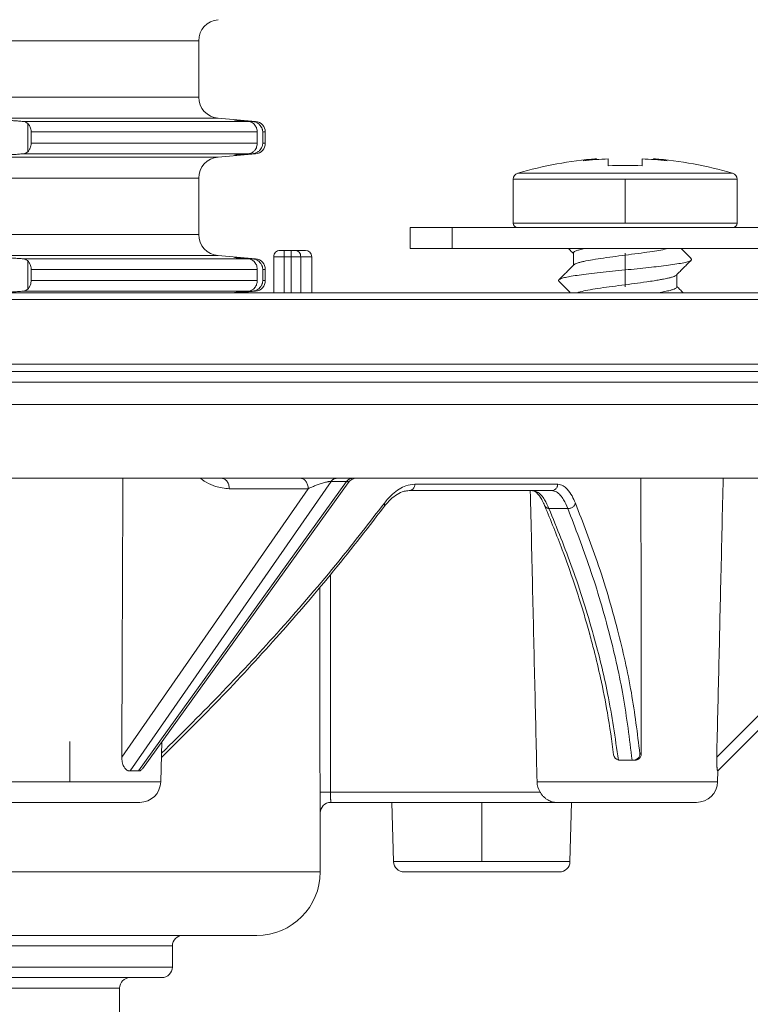
# Model space of a CAD drawing. Units: millimetres. Extents: x 2673 to 4786, y 0 to 1485.
# Drawn here: x 3211 to 3246, y 281 to 327 of the extents above; entities that cross this region are included whole.
import ezdxf

# ---------------------------------------------------------------- set-up
doc = ezdxf.new("R2010")
doc.units = ezdxf.units.MM
doc.linetypes.add('ACAD_ISO04W100', pattern=[30, 24, -3, 0, -3])
doc.linetypes.add('DOT_CENTER', pattern=[14, 12, -1, 0, -1])
for name, color, linetype, lineweight in [('вспомогательный', 140, 'Continuous', 20), ('маскировка', 93, 'Continuous', 25), ('Оси', 10, 'ACAD_ISO04W100', 13), ('штриховка', 251, 'Continuous', 0)]:
    doc.layers.add(name, color=color, linetype=linetype, lineweight=lineweight)

# ---------------------------------------------------------------- blocks, each defined once
blk = doc.blocks.new('Lasche-gekruemmt__16', base_point=(-1636.17900458592, 422.3429533020963))
at = {"layer": 'вспомогательный', "linetype": 'Continuous'}
for p, q in [((-1636.17900458592, 425.4303551037928), (-1636.17900458592, 424.4303551037928)), ((-1634.179004585919, 425.4303551037928), (-1636.17900458592, 425.4303551037928)), ((-1634.179004585919, 425.4303551037928), (-1634.179004585919, 424.4303551037928)), ((-1631.095669291349, 425.4303551037928), (-1634.179004585919, 425.4303551037928)), ((-1631.095669291349, 425.4303551037928), (-1628.653351006443, 425.430355103789)), ((-1628.653351006443, 425.430355103789), (-1625.995669291337, 425.4303551037928)), ((-1625.995669291337, 425.4303551037928), (-1625.884187523967, 425.4303551037928)), ((-1625.884187523967, 425.4303551037928), (-1623.315526646364, 425.4303551037931)), ((-1623.315526646364, 425.4303551037931), (-1620.895669291349, 425.4303551037928)), ((-1606.03458910145, 425.4303551037928), (-1620.895669291349, 425.4303551037928)), ((-1605.009751585311, 425.4303551037928), (-1606.03458910145, 425.4303551037928)), ((-1634.179004585919, 424.4303551037928), (-1636.17900458592, 424.4303551037928)), ((-1634.179004585919, 424.4303551037928), (-1606.034589101453, 424.4303551037928)), ((-1602.438601146565, 424.4945328762689), (-1603.439878961852, 424.4945328762689)), ((-1602.438601146565, 424.4945328762689), (-1600.295669291341, 422.6963995469118)), ((-1600.295669291341, 422.6963995469118), (-1601.052921567477, 422.6963994447879)), ((-1600.592245905006, 422.3429533020963), (-1600.295669291341, 422.6963995469118))]:
    blk.add_line(p, q, dxfattribs=at)
blk.add_arc((-1605.009751585311, 421.4303551037928), 4.00000000000006, 50.00000000000095, 90, dxfattribs=at)
for points in [[(-1603.439878961852, 424.4945328762689), (-1604.016732962358, 424.8947796783253), (-1604.655044714225, 425.1895614126367), (-1605.442923906839, 425.3871701332419), (-1606.03458910145, 425.4303551037928)], [(-1604.088453895902, 423.7284884331497), (-1604.593470714047, 424.0687469666058), (-1604.99988523629, 424.2497540647072), (-1605.509261517868, 424.3848621750878), (-1606.034589101453, 424.4303551037928)], [(-1602.677536756981, 423.8604892074387), (-1602.868121462272, 424.019006494127), (-1603.058703215983, 424.1775166263722), (-1603.249309666013, 424.3360425750382), (-1603.439878961852, 424.4945328762689)], [(-1604.088453895902, 423.7284884331497), (-1603.897678804791, 423.5698433262172), (-1603.706823082607, 423.4111263264689), (-1603.515672172063, 423.2521590166367), (-1603.325201738482, 423.0937528304543)], [(-1603.325201738482, 423.0937528304543), (-1603.158262892679, 423.2913774986139), (-1602.991325877024, 423.4890037514381), (-1602.834430510027, 423.6747457599483), (-1602.677536756981, 423.8604892074387)], [(-1602.677536756981, 423.8604892074387), (-1602.391746241301, 423.6265721586668), (-1602.113294868032, 423.4060575635017), (-1601.849175753048, 423.2043045386608), (-1601.611153083878, 423.0300642935056), (-1601.40594387558, 422.8879492457114), (-1601.240490562874, 422.7825878799514), (-1601.137279103863, 422.7255885189025), (-1601.079470551755, 422.7014176890755), (-1601.052921567477, 422.6963994447879)], [(-1602.368571188913, 422.3429533020963), (-1602.557714543182, 422.4835756078903), (-1602.761141920533, 422.6395906218989), (-1603.086908434902, 422.8982218633113), (-1603.325201738482, 423.0937528304543)], [(-1601.35152245927, 422.3429533020966), (-1601.202221221255, 422.5196757383871), (-1601.052921567477, 422.6963994447879)]]:
    blk.add_spline(points, degree=3, dxfattribs=at)
blk = doc.blocks.new('11026-rs-Linsenschraube-6_5x17_2__17', base_point=(-1631.295669291349, 422.3429533020963))
at = {"layer": 'вспомогательный', "linetype": 'Continuous'}
for p, q in [((-1627.345151896294, 428.6795348406771), (-1627.345669291349, 428.6795348406771)), ((-1627.345151896294, 428.6795348406771), (-1627.345151896294, 428.6426056217839)), ((-1626.795669291349, 428.3475769879283), (-1626.795669291349, 428.6756249851465)), ((-1625.195669291349, 428.6756249851465), (-1625.195669291349, 428.3475769879283)), ((-1624.646186686403, 428.6795348406771), (-1624.646186686403, 428.642605621784)), ((-1624.645672551588, 428.6794939137122), (-1624.646186686403, 428.6795348406771)), ((-1631.295669291349, 427.7075974802195), (-1620.695669291349, 427.7075974802195)), ((-1631.295669291349, 425.6303551037928), (-1631.295669291349, 427.7075974802195)), ((-1631.080625043561, 427.9953169967039), (-1620.910713539136, 427.9953169967039)), ((-1620.695669291349, 425.6303551037928), (-1620.695669291349, 427.7075974802195)), ((-1631.295669291349, 425.6303551037928), (-1620.695669291349, 425.6303551037928)), ((-1631.095669291349, 425.4303551037928), (-1628.653351006443, 425.430355103789)), ((-1628.653351006443, 425.430355103789), (-1625.995669291337, 425.4303551037928)), ((-1625.995669291337, 425.4303551037928), (-1625.884187523967, 425.4303551037928)), ((-1625.884187523967, 425.4303551037928), (-1623.315526646364, 425.4303551037931)), ((-1623.315526646364, 425.4303551037931), (-1620.895669291349, 425.4303551037928)), ((-1628.44566929135, 424.2190774670372), (-1628.44566929135, 423.6396198549403)), ((-1623.545669291348, 423.1984610208134), (-1623.545669291348, 422.6190774670358))]:
    blk.add_line(p, q, dxfattribs=at)
at = {"layer": 'вспомогательный', "linetype": 'DOT_CENTER'}
for p, q in [((-1625.995669291349, 425.6303551037928), (-1625.995669291349, 427.7075974802195)), ((-1625.995669291349, 424.2190774670372), (-1625.995669291349, 422.6190774670358))]:
    blk.add_line(p, q, dxfattribs=at)
at = {"layer": 'вспомогательный', "linetype": 'Continuous'}
for centre, radius, start, end in [((-1625.995669291348, 410.7741051037928), 17.95625000000008, 94.31172193978888, 106.4504380290783), ((-1626.979859298312, 424.0910472303367), 4.603046328384385, 94.5581756675352, 102.6452184930259), ((-1625.995669291348, 410.7741051037928), 17.91938654258296, 92.55878534113697, 96.38199389038358), ((-1625.995669291348, 410.7741051037928), 17.91938654258286, 83.61800610962074, 87.44121465887031), ((-1625.995478317338, 410.7740701197482), 17.95622947187686, 73.55017800910336, 85.68889465434403), ((-1625.01119143453, 424.0910036977052), 4.603025800077608, 77.3583962084853, 85.44543901785339), ((-1625.995669291348, 410.7741051037928), 17.59167172449787, 87.39351450167074, 92.60648549833662), ((-1630.995669291349, 427.7075974802195), 0.2999999999998608, 106.4504380289973, 180), ((-1620.995669291348, 427.7075974802195), 0.2999999999988177, 0, 73.54956197100272), ((-1631.095669291349, 425.6303551037928), 0.2000000000000455, 180, 270), ((-1620.895669291349, 425.6303551037928), 0.1999999999999886, 270, 0)]:
    blk.add_arc(centre, radius, start, end, dxfattribs=at)
for points in [[(-1628.44566929135, 424.1984610208134), (-1628.558210968859, 424.3118977859273), (-1628.675811936331, 424.4303551037928)], [(-1627.923968858666, 424.4303551037928), (-1628.028172597244, 424.4073839445411), (-1628.121567118181, 424.3844328485108), (-1628.277600648625, 424.3375059213853), (-1628.363299944677, 424.3017858198975), (-1628.424276849519, 424.2611782066977), (-1628.44566929135, 424.2190774670372)], [(-1628.42528311703, 423.6601756916623), (-1628.363189519363, 423.7018414627255), (-1628.264849031072, 423.7419638496321), (-1628.103436830465, 423.7891088369668), (-1627.954071662322, 423.8239497440702), (-1627.532418634168, 423.902786367687), (-1627.015864438445, 423.9819812336514), (-1626.436904494161, 424.0613063923611), (-1625.83820012922, 424.1395639590068), (-1625.230491450869, 424.220069851782), (-1624.697027199515, 424.2966615459594), (-1624.30054139743, 424.3618910723156), (-1623.961769165074, 424.4303551037928)], [(-1623.33798757626, 424.4303551037928), (-1623.276665975895, 424.3686114584444), (-1623.213979702409, 424.3055126396739), (-1623.042943072563, 424.1334380473901), (-1622.861617391468, 423.9511338569401)], [(-1622.861707186888, 423.886884589795), (-1622.854634766074, 423.8950161289558), (-1622.849612874843, 423.9031241563833), (-1622.84662989639, 423.9112060634212), (-1622.84566980327, 423.9192591471343), (-1622.846713388071, 423.9272808691892), (-1622.849737329079, 423.9352687916105), (-1622.854715358636, 423.9432205013813), (-1622.861617391468, 423.9511338569401)], [(-1629.12972119123, 422.9511338569401), (-1629.019243825273, 423.0094473937979), (-1628.820265245991, 423.0648165820267), (-1628.545209750079, 423.1185562852551), (-1628.176615472268, 423.1752103312762), (-1627.716830277562, 423.2345614159353), (-1627.181611709579, 423.2958626665858), (-1626.596492136478, 423.3578401867444), (-1625.993873433964, 423.4192591471343), (-1624.867783026749, 423.5355278414209), (-1623.941530346598, 423.6448287643378), (-1623.54202672157, 423.702884549064), (-1623.213666076207, 423.7632462653158), (-1622.981628336689, 423.825033045073), (-1622.861707186888, 423.886884589795)], [(-1629.12972119123, 422.9511338569401), (-1628.948395466702, 423.1334380910712), (-1628.777358880288, 423.305512639674), (-1628.595521238491, 423.488600772574), (-1628.42528311703, 423.6601756916623)], [(-1622.861707186888, 423.886884589795), (-1623.04306049788, 423.7045469219602), (-1623.214097569787, 423.5324655059162), (-1623.395963963535, 423.3493402879024), (-1623.566198787047, 423.1777594726444)], [(-1623.566198787047, 423.1777594726444), (-1623.627439369585, 423.1363956903003), (-1623.727017133335, 423.0954897696079), (-1623.866917193602, 423.0537881567006), (-1624.037908099134, 423.0132817689324), (-1624.171578040179, 422.9859142926206), (-1624.362091553845, 422.9510076823038), (-1624.624702720116, 422.9078424188336), (-1624.974665618971, 422.8556989830606), (-1625.546810843407, 422.7777106199697), (-1626.15367262993, 422.6985022795594), (-1626.744238139815, 422.6199732010533), (-1627.295855138534, 422.5405446139526), (-1627.766149817991, 422.4615966293267), (-1628.12376582094, 422.3838574810383), (-1628.200531609032, 422.3624694652173), (-1628.261960209718, 422.3429533020963)], [(-1629.129631395809, 422.886884589795), (-1629.136703816622, 422.8950161289562), (-1629.141725707854, 422.9031241563833), (-1629.144708686307, 422.9112060634212), (-1629.145668779428, 422.9192591471343), (-1629.144625194627, 422.9272808691891), (-1629.141601253619, 422.9352687916105), (-1629.136623224062, 422.9432205013812), (-1629.12972119123, 422.9511338569401)], [(-1628.589034648581, 422.3429533020963), (-1628.681538951069, 422.4361219376585), (-1628.77724101291, 422.5324655059162), (-1628.948277992925, 422.7045468295389), (-1629.129631395809, 422.886884589795)], [(-1624.409007012395, 422.3429533020963), (-1624.116361385388, 422.396892142325), (-1623.869959683842, 422.4529900616057), (-1623.73120978828, 422.494050668014), (-1623.628029271641, 422.536096048786), (-1623.566201328398, 422.5777569150232), (-1623.545669291348, 422.6190774670358)], [(-1623.545669291348, 422.6396198549403), (-1623.40249518308, 422.4953278084404), (-1623.251177793068, 422.3429533020963)]]:
    blk.add_spline(points, degree=3, dxfattribs=at)
blk = doc.blocks.new('3100т неразрез')
at = {"layer": 'вспомогательный', "linetype": 'Continuous'}
for p, q in [((2302.800087923325, 181.4712915304041), (2302.599921011154, 181.4712915304041)), ((2303.131216797213, 181.4712915304041), (2302.800087923325, 181.4712915304041)), ((2303.131216797213, 181.4712915304041), (2303.310373664697, 181.4712915304041)), ((2303.310373664697, 181.4712915304041), (2303.800000495979, 181.4712915304041)), ((2302.800099845634, 181.1712915304041), (2302.299921010996, 181.1712915304041)), ((2303.131228719522, 181.1712915304041), (2302.800099845634, 181.1712915304041)), ((2303.131228719522, 181.1712915304041), (2303.579120888232, 181.1712915304041)), ((2303.579120888232, 181.1712915304041), (2304.100000495979, 181.1712915304041)), ((2337.013575630055, 170.537748019375), (2323.32591107185, 156.8501041571812)), ((2315.455076123649, 170.1012271620169), (2314.548306261742, 170.1012271620169)), ((2335.97038621813, 170.1929197957856), (2323.270727590731, 157.4932699678804)), ((2315.325542651634, 169.2614786337061), (2316.216793237496, 169.2614786337061)), ((2319.698929805177, 157.6492114139851), (2319.633683522142, 157.6492114139875)), ((2319.263920485369, 157.3492114139884), (2318.67869887707, 157.3492114139853)), ((2319.329083404867, 157.3492114139855), (2319.263920485369, 157.3492114139884)), ((2319.397157559072, 157.3492114139855), (2319.329083404867, 157.3492114139855)), ((2323.312130656804, 156.3238513381078), (2323.32591107185, 156.8501041571812)), ((2323.32591107185, 156.8501041571812), (2323.316455074791, 156.8406369550174)), ((2314.765395583964, 156.3238513381079), (2323.312130656804, 156.3238513381078)), ((2315.706327172577, 155.3500282864156), (2322.312473331828, 155.3500282864156)), ((2316.32459227864, 152.546976053944), (2316.397789401463, 155.3500282864156)), ((2313.746336016732, 152.546976053944), (2316.32459227864, 152.546976053944)), ((2313.55504115435, 152.0600282864157), (2315.824762668445, 152.0600282864157))]:
    blk.add_line(p, q, dxfattribs=at)
at = {"layer": 'вспомогательный', "linetype": 'DOT_CENTER'}
blk.add_line((2312.147789401463, 152.546976053944), (2312.147789401463, 155.3500282864156), dxfattribs=at)
at = {"layer": 'вспомогательный', "linetype": 'Continuous'}
for centre, radius, start, end in [((2302.599921010996, 181.1712915304041), 0.2999999999999545, 89.9999999698282, 180), ((2303.800000495979, 181.1712915304041), 0.2999999999999545, 0, 90), ((2318.679101105698, 157.643182337482), 0.2939680350079334, 186.7347539273713, 257.2674316534182), ((2318.679056977213, 157.642660831827), 0.2934496363387654, 257.2533938546264, 269.9300812494176), ((2315.750802707034, 156.347267326608), 0.9856852980107356, 181.3612494181382, 210.8847713276617), ((2322.312473331828, 156.3500282864156), 1, 270, 358.4999999999989), ((2315.824762668445, 152.5600282864157), 0.5, 270, 358.5041544105438)]:
    blk.add_arc(centre, radius, start, end, dxfattribs=at)
for points in [[(2302.800099845634, 181.1712915304041), (2302.800099690723, 181.2194963415747), (2302.800099334139, 181.2582285294426), (2302.800098938102, 181.2860965601136), (2302.800098059163, 181.3292503308359), (2302.800097139725, 181.3616034423341), (2302.800096353671, 181.38342356476), (2302.800094874196, 181.4150302113578), (2302.800092485795, 181.4484553901575), (2302.800090623097, 181.4616905395935), (2302.800087923325, 181.4712915304041)], [(2303.131216797213, 181.4712915304041), (2303.13121949698, 181.4616905947676), (2303.131221359683, 181.4484553901575), (2303.131223748084, 181.4150302033054), (2303.131225227558, 181.38342356476), (2303.131226467187, 181.3467718028022), (2303.13122730393, 181.3130811016126), (2303.13122781199, 181.2860965601136), (2303.131228208027, 181.2582285294307), (2303.131228564611, 181.2194963415637), (2303.131228719522, 181.1712915304041)], [(2303.310373664697, 181.4712915304041), (2303.413218461938, 181.4484545474422), (2303.500406648883, 181.3834235647601), (2303.558662969016, 181.2860962110495), (2303.579120888232, 181.1712915304041)], [(2319.698929805177, 157.6492114139851), (2319.693555555149, 161.8532181949525), (2319.688039860366, 166.0623463655206), (2319.684955690671, 168.372160628386), (2319.681827852063, 170.6841935690165)], [(2323.270727590731, 157.4932699678804), (2323.369370565166, 161.7220693555723), (2323.469608296705, 166.0482044006275), (2323.522736022818, 168.3524992310938), (2323.576317530424, 170.6841935690165)], [(2314.445804847955, 170.1012271620169), (2314.501429063151, 167.6826383438758), (2314.556545326737, 165.2944368650121), (2314.66185311564, 160.7552104553528), (2314.765395583964, 156.3238513381079)], [(2314.548306261742, 170.1012271620169), (2314.757173871539, 170.0477786066036), (2314.960030123639, 169.8866356121082), (2315.123466039745, 169.6672905981728), (2315.325542651634, 169.2614786337061)], [(2315.124655482865, 169.3938160427557), (2315.010227474323, 169.635172850307), (2314.898669654139, 169.820897116464), (2314.79244801531, 169.9558626897428), (2314.723198578962, 170.0221879891651), (2314.657104809657, 170.0685842409648), (2314.593577594221, 170.095256661012), (2314.548306261742, 170.1012271620169)], [(2315.741660612271, 170.4012273292476), (2315.736856451435, 170.3466370602786), (2315.721539217485, 170.2907997265945), (2315.694917729058, 170.2370809102093), (2315.657722648879, 170.1890959847888), (2315.611883132294, 170.1501571652167), (2315.560567161053, 170.1222909740306), (2315.507226115884, 170.1062546767732), (2315.455076123649, 170.1012271620169)], [(2316.216793237496, 169.2614786337061), (2316.021941082822, 169.6696920998825), (2315.864032397824, 169.8868569114597), (2315.68138602148, 170.0382964723636), (2315.455076123649, 170.1012271620169)], [(2316.581398067412, 169.5111026649349), (2316.421818351303, 169.8487329394882), (2316.191416431443, 170.173999725132), (2316.002567161709, 170.3275921457854), (2315.741660612271, 170.4012273292476)], [(2315.133860336549, 169.3722422604994), (2315.131714265314, 169.3772464201044), (2315.129462414107, 169.3825524557263), (2315.127079138249, 169.388127297548), (2315.124655482865, 169.3938160427557)], [(2315.124655482865, 169.3938160427557), (2315.138639312516, 169.3669560979496), (2315.156916479024, 169.3421556273115), (2315.17912748928, 169.3200558545627), (2315.204686850465, 169.3011388770945), (2315.232901267582, 169.2857599968845), (2315.26297337869, 169.2740556712182), (2315.294107287028, 169.2660244413575), (2315.325542651634, 169.2614786337061)], [(2317.244876169359, 163.3561531404035), (2317.122227401615, 163.7917270336789), (2316.880867509282, 164.6042573207375), (2316.523102280314, 165.7176284590086), (2315.959627565397, 167.3051504693428), (2315.133860336549, 169.3722422604994)], [(2318.614310348852, 157.3564431468681), (2318.105633972944, 160.4963868245233), (2317.442876373089, 163.2432122357464), (2316.434057192613, 166.4253926374946), (2315.325542651634, 169.2614786337061)], [(2316.581398067412, 169.5111026649349), (2316.567618085354, 169.4627134236452), (2316.54152415501, 169.4130211141492), (2316.502667662739, 169.3654892259017), (2316.452648805073, 169.3238560213879), (2316.394649681048, 169.291535637472), (2316.333170151181, 169.2703696105063), (2316.272677889997, 169.2607850368072), (2316.216793237496, 169.2614786337061)], [(2316.216793237496, 169.2614786337061), (2317.264433682412, 166.4329175108348), (2318.212852908735, 163.2362716365395), (2318.839186892431, 160.3822103911668), (2319.263920485369, 157.3492114139884)], [(2316.581398067412, 169.5111026649349), (2317.611581890458, 166.7444907768761), (2318.577417651906, 163.5117956526368), (2319.228312931744, 160.5445586143869), (2319.633683522142, 157.6492114139875)], [(2317.256294417671, 163.3148450014528), (2317.25338365285, 163.325489242143), (2317.250482401599, 163.3360445907262), (2317.247747603348, 163.3459088736677), (2317.244876169359, 163.3561531404035)], [(2318.387161538964, 157.6087077819053), (2318.096077786957, 159.5859924230776), (2317.768914455355, 161.2416166307227), (2317.461716927444, 162.5374111856988), (2317.256294417671, 163.3148450014528)], [(2319.329083404867, 157.3492114139855), (2319.377953093334, 157.3532214435271), (2319.446151172539, 157.372911667843), (2319.507403801217, 157.4074551737631), (2319.54462803011, 157.4393463413714), (2319.575936067828, 157.4762243547374), (2319.609748450215, 157.5363050160879), (2319.624876609343, 157.5817558236899), (2319.633683522142, 157.6492114139875)], [(2319.698929805177, 157.6492114139851), (2319.693166140351, 157.5905721901729), (2319.675954234072, 157.5342013963817), (2319.641858652558, 157.4735462796411), (2319.610184757278, 157.4366715236923), (2319.564435071963, 157.3995045788126), (2319.512279886716, 157.3719000792551), (2319.455839139177, 157.3549404161054), (2319.397157559072, 157.3492114139855)], [(2323.316455074791, 156.8406369550174), (2323.314457685543, 156.8398102284265), (2323.312328479777, 156.8411958706342), (2323.31004139438, 156.8448749739655), (2323.307707436993, 156.8506490307336), (2323.30603544595, 156.8559085987883), (2323.303773842047, 156.8644110337615), (2323.300992184628, 156.8769241355765), (2323.297760033038, 156.8942157041566), (2323.29397758307, 156.9182350880781), (2323.290219030135, 156.9464191895651), (2323.286556204225, 156.9786231424603), (2323.283060935337, 157.0147020806056), (2323.279805053462, 157.0545111378438), (2323.277614836955, 157.0859321668627), (2323.27542208329, 157.1228163922485), (2323.27336481552, 157.165080070728), (2323.271581056699, 157.212639459028), (2323.270208829878, 157.2654108138751), (2323.269445968956, 157.3166518400504), (2323.2692118679, 157.3654683536195), (2323.269411073386, 157.4114502695013), (2323.269948132103, 157.4541875026151), (2323.270727590731, 157.4932699678804)], [(2315.706327172577, 155.3500282864156), (2315.583193543724, 155.3586427119159), (2315.483438714182, 155.378873202696), (2315.364756467522, 155.4200205744746), (2315.269168706775, 155.4684740058204), (2315.158259412057, 155.5450553723079), (2315.071603529088, 155.6235645169635), (2314.975701034667, 155.7354937862611), (2314.904886234103, 155.8413020831966)]]:
    blk.add_spline(points, degree=3, dxfattribs=at)
at = {"layer": 'вспомогательный'}
blk.add_blockref('11026-rs-Linsenschraube-6_5x17_2__17', (2313.633620581874, 179.4672863743711), dxfattribs=at)
blk.add_wipeout([(2149.1082944591462, 179.46728637437104), (2150.102211701217, 155.35002828641555), (2153.5000005513466, 152.05886306942227), (2153.677592367575, 151.04199924167665), (2154.378680207787, 149.93754272586264), (2155.2999962796575, 149.30931951677067), (2156.5000005513466, 149.05886306942227), (2160.0000005513393, 149.05886306942227), (2160.5000005513393, 147.5588635236531), (2161.0000005513393, 147.0588635236531), (2162.500000551343, 147.0588635236531), (2163.000000551343, 146.5588635236531), (2295.000000551343, 146.5588635236531), (2295.500000551343, 147.0588635236531), (2297.00000055134, 147.0588635236531), (2297.5000005513393, 147.5588635236531), (2297.646447160746, 148.91241646001555), (2299.750000551343, 149.05886306942227), (2302.0207366271156, 149.10440306133404), (2303.6213208949066, 149.93754272586264), (2304.5000005513466, 152.05886306942227), (2304.5000005513466, 154.85002828641558), (2304.99957007663, 155.35002828641555), (2307.897789401463, 155.35002828641555), (2309.162191532968, 155.35002828641555), (2308.7502852873035, 179.46728637437104), (2149.355851021137, 179.46728637437104)]).dxf.layer = 'маскировка'
at = {"layer": 'вспомогательный', "linetype": 'Continuous'}
for p, q in [((2302.299921010996, 181.1712915304041), (2302.299921010996, 179.4672863743711)), ((2302.800099845634, 181.1712915304041), (2302.800099845634, 179.4672863743711)), ((2303.131228719522, 181.1712915304041), (2303.131228719522, 179.4672863743711)), ((2303.579120888232, 181.1712915304041), (2303.579120888232, 179.4672863743711)), ((2304.100000495979, 179.4672863743711), (2304.100000495979, 181.1712915304041)), ((2302.299921010996, 179.4672863743711), (2157.391494640416, 179.4672863743711)), ((2345.000000459745, 179.4672863743711), (2302.299921010996, 179.4672863743711)), ((2352.000000454217, 179.1414269886645), (2106.000000551347, 179.1414269886645)), ((2106.000000551347, 176.0891582458667), (2352.000000551347, 176.0891582458667)), ((2116.017450299699, 175.7393411923093), (2341.982550802996, 175.7393411923093)), ((2116.500000551347, 175.2396457787997), (2341.500000551348, 175.2396457787997)), ((2116.500000551347, 174.1841935690165), (2341.500000551348, 174.1841935690165)), ((2230.504978903547, 170.6841247832029), (2299.840706202761, 170.6841935690165)), ((2305.011617217798, 170.5377481418622), (2295.494963292277, 156.8406369550168)), ((2295.89393189785, 156.8406369550151), (2305.74868817202, 170.5377481418621)), ((2299.840706202761, 170.6841935690165), (2303.575430034231, 170.6841935690165)), ((2303.575430034231, 170.6841935690165), (2305.26207270029, 170.6841935690165)), ((2305.26207270029, 170.6841935690165), (2305.998212806776, 170.6841935690165)), ((2305.998212806776, 170.6841935690165), (2306.221858549236, 170.6841935690165)), ((2306.221858549236, 170.6841935690165), (2330.688864462761, 170.6841935690165)), ((2303.928954105134, 170.1929197957857), (2295.105329127659, 157.4932699678798)), ((2296.07909995196, 156.942915984979), (2305.815989805619, 170.4762048075632)), ((2314.548306261742, 170.1012271620169), (2308.71271939626, 170.1012271620169)), ((2296.95300177461, 156.3238513381078), (2297.002832514198, 158.226810508585)), ((2288.337402838873, 156.3238513381078), (2296.95300177461, 156.3238513381078)), ((2304.989612778865, 155.8413020831971), (2314.904886234103, 155.8413020831966)), ((2289.33706016385, 155.3500282864156), (2295.953344449635, 155.3500282864156)), ((2304.999570076621, 155.3500282864156), (2315.706327172577, 155.3500282864156)), ((2307.970986524287, 152.546976053944), (2307.897789401463, 155.3500282864156)), ((2304.500000551347, 152.0588630694223), (2304.500000551347, 154.8500282864156)), ((2307.970986524287, 152.546976053944), (2313.746336016732, 152.546976053944)), ((2153.500000551347, 152.0588630694223), (2304.500000551347, 152.0588630694223)), ((2308.470816134482, 152.0600282864157), (2313.55504115435, 152.0600282864157)), ((2160.000000551339, 149.0588630694223), (2298.000000551339, 149.0588630694223)), ((2298.000000551339, 149.0588630694223), (2301.500000551347, 149.0588630694223)), ((2297.500000551339, 148.5588630694223), (2263.278533889451, 148.5588630694223)), ((2297.500000551339, 148.5588630694223), (2297.500000551339, 147.5588635236531)), ((2297.500000551339, 147.5588635236531), (2263.278533889451, 147.5588635236531)), ((2295.500000551343, 147.0588635236531), (2263.02832561691, 147.0588635236531)), ((2297.000000551339, 147.0588635236531), (2295.500000551343, 147.0588635236531)), ((2171.858205218903, 146.5588635236531), (2295.000000551343, 146.5588635236531)), ((2295.000000551343, 95.25825238382339), (2295.000000551343, 146.5588635236531))]:
    blk.add_line(p, q, dxfattribs=at)
at = {"layer": 'вспомогательный', "linetype": 'DOT_CENTER'}
blk.add_line((2292.645202306742, 156.3238513381076), (2292.645202306742, 158.2268105085848), dxfattribs=at)
at = {"layer": 'вспомогательный', "linetype": 'Continuous'}
for centre, radius, start, end in [((2306.221858750885, 170.1841931743581), 0.5000003946583272, 90.00002310725554, 144.2660143440393), ((2295.953344449635, 156.3500282864156), 1, 270, 358.4999999999972), ((2304.999571903324, 154.8500297682887), 0.499998518130309, 90.00020932537633, 180.0002045828198), ((2308.470816134482, 152.5600282864157), 0.5000000000000462, 181.4958455894562, 270), ((2301.500000551347, 152.0588630694223), 3, 270, 0), ((2298.000000551339, 148.5588630694223), 0.5, 90, 180), ((2297.000000551339, 147.5588635236531), 0.5, 270, 0), ((2295.500000551343, 146.5588635236531), 0.5, 90, 180)]:
    blk.add_arc(centre, radius, start, end, dxfattribs=at)
for points in [[(2295.105329127659, 157.4932699678798), (2295.122888655908, 161.7220687215744), (2295.14037452314, 166.0482043980654), (2295.149501970346, 168.3524880979628), (2295.158612208841, 170.6841935690165)], [(2298.829698174395, 170.6841935690165), (2298.980631244486, 170.5764344896867), (2299.107240885604, 170.4977375786701), (2299.544636579507, 170.2993482525129), (2300.194192375556, 170.1929201407618)], [(2299.840706202761, 170.6841935690165), (2299.904434849231, 170.6759812888494), (2299.969581969848, 170.6497894885641), (2300.032305797175, 170.6043429974582), (2300.088505523709, 170.5408189534279), (2300.134378700104, 170.4624682041437), (2300.167620276902, 170.3745567320343), (2300.187260683188, 170.2828935787032), (2300.194192375556, 170.1929201407618)], [(2303.575430034231, 170.6841935690165), (2303.639164601203, 170.6759813259453), (2303.70431678497, 170.6497896268019), (2303.767044980685, 170.6043432534131), (2303.823248667612, 170.5408193040025), (2303.869125752212, 170.4624685704491), (2303.902371546036, 170.3745570019449), (2303.922016785842, 170.282893611804), (2303.928954105134, 170.1929197957857)], [(2305.011617217798, 170.5377481418622), (2305.003058352247, 170.537753133703), (2304.995887459274, 170.5376123560899), (2304.968697912765, 170.5360988110405), (2304.934106119803, 170.5324717891245), (2304.891238850304, 170.5260981717039), (2304.853516322541, 170.5192053552204), (2304.804905188765, 170.5089447870022), (2304.744861329975, 170.4945585070229), (2304.658897084454, 170.4713379215087), (2304.560395986826, 170.4416600316662), (2304.44967847499, 170.4050253565445), (2304.27111134016, 170.3395870759481), (2304.095503105468, 170.2679689806869), (2303.928954105134, 170.1929197957857)], [(2305.011617217798, 170.5377481418622), (2305.036935361437, 170.5701686724001), (2305.064750206723, 170.5993950971033), (2305.094755485187, 170.6248655584554), (2305.126546238313, 170.6461314854725), (2305.159675900258, 170.66283205484), (2305.193642938312, 170.6747709814508), (2305.227942443767, 170.6818625718232), (2305.26207270029, 170.6841935690165)], [(2305.011617217798, 170.5377481418622), (2305.195884538348, 170.537747550736), (2305.380151858897, 170.5377469596098), (2305.564420015459, 170.5377475507358), (2305.74868817202, 170.5377481418621)], [(2305.998212806776, 170.6841935690165), (2305.964205303829, 170.6818625803378), (2305.930023160134, 170.6747709814508), (2305.896169737475, 170.6628320635506), (2305.863151771407, 170.6461314854725), (2305.831472717477, 170.6248655648791), (2305.801581049678, 170.5993950971033), (2305.773883571588, 170.5701686754292), (2305.74868817202, 170.5377481418621)], [(2305.815989805619, 170.4762048075632), (2305.823668959131, 170.4887432217329), (2305.827805463218, 170.5005016981033), (2305.827956681459, 170.5103513950911), (2305.823145069054, 170.5203082528025), (2305.811750332982, 170.5286426600293), (2305.797772229968, 170.5334777190466), (2305.779377049865, 170.5365470164365), (2305.74868817202, 170.5377481418621)], [(2301.615552293507, 170.1929201407617), (2300.904872334058, 170.1929200606961), (2300.194192375556, 170.1929201407618)], [(2301.615552293507, 170.1929201407617), (2302.549164084863, 170.1929199564983), (2303.482775876218, 170.1929197722351), (2303.705864985413, 170.1929197756833), (2303.928954105134, 170.1929197957857)], [(2308.71271939626, 170.1012271620169), (2308.472617806813, 170.0693975788458), (2308.135466148507, 169.9211391506758), (2307.838922534662, 169.6920133064669), (2307.534236474235, 169.3529054809596)], [(2308.976953164927, 170.4012266209005), (2308.553454325756, 170.3271378066025), (2308.235437447394, 170.1738037693605), (2307.924724075854, 169.938654657919), (2307.537133837741, 169.5110958080259)], [(2308.976953164927, 170.4012266209005), (2308.972522623946, 170.3466362286724), (2308.958401308892, 170.2907991365317), (2308.933854224413, 170.2370797987022), (2308.89956169615, 170.1890956452611), (2308.857296497351, 170.150155363785), (2308.809983168198, 170.1222908768115), (2308.760802101968, 170.1062531791288), (2308.71271939626, 170.1012271620169)], [(2315.741660612271, 170.4012273292476), (2314.345052434512, 170.4012272456322), (2312.749526929624, 170.4012271620169), (2310.958756973603, 170.4012268914588), (2308.976953164927, 170.4012266209005)], [(2307.499227500531, 169.3065766314849), (2304.971598932147, 166.1076962905134), (2302.57728144838, 163.3159967930432), (2299.871230463792, 160.3851503509753), (2296.98312922152, 157.4743721181383)], [(2296.988504079115, 157.6796296486416), (2299.893911638285, 160.5979864181268), (2302.62556846293, 163.5482014876503), (2305.392400269024, 166.7859685290551), (2307.537133837741, 169.5110958080259)], [(2307.517191434197, 169.3304747289011), (2307.512768153476, 169.3245959368405), (2307.508300652088, 169.3186443594157), (2307.503795126807, 169.3126435539161), (2307.499227500531, 169.3065766314849)], [(2307.537133837741, 169.5110958080259), (2307.543714220111, 169.4880894405644), (2307.548145165131, 169.4644800264667), (2307.550128865332, 169.4405812259278), (2307.549422855196, 169.4167601740305), (2307.545830400925, 169.393420189046), (2307.539255618788, 169.3709827841018), (2307.529675289078, 169.3498715590144), (2307.517191434197, 169.3304747289011)], [(2307.534236474235, 169.3529054809596), (2307.530072382795, 169.3474637074173), (2307.525898569236, 169.3419820742823), (2307.521547560679, 169.3362426565461), (2307.517191434197, 169.3304747289011)], [(2304.986431866079, 166.1256586509893), (2304.986671638568, 165.3950268157362), (2304.986912415656, 164.6546823315426), (2304.988301518898, 160.247992219306), (2304.989612778865, 155.8413020831971)], [(2304.486733909097, 165.5253109881826), (2304.486875564421, 165.0884309090878), (2304.48701825859, 164.6459561283179), (2304.488487711044, 159.9397716562144), (2304.489698014489, 155.8325819602665)], [(2295.494963292277, 156.8406369550168), (2295.446629117478, 156.8417977318464), (2295.407825780764, 156.8506585197925), (2295.37052171487, 156.8660738862855), (2295.325755063067, 156.894244878233), (2295.269413809153, 156.9472949247651), (2295.197940596244, 157.0545440715414), (2295.161939102248, 157.1377697686418), (2295.126602535523, 157.2655525948164), (2295.110416977407, 157.3768178453306), (2295.105329127659, 157.4932699678798)], [(2295.89393189785, 156.8406369550151), (2295.701142186201, 156.850104160368), (2295.494963292277, 156.8406369550168)], [(2296.07909995196, 156.942915984979), (2296.033649247761, 156.8914750298989), (2295.994195513531, 156.8627295566395), (2295.944577701721, 156.8434638346978), (2295.89393189785, 156.8406369550151)], [(2304.989612778865, 155.8413020831971), (2304.945078994103, 155.8412544758037), (2304.899434951227, 155.8411329199258), (2304.853290914928, 155.8409329480124), (2304.807257149896, 155.8406500925121), (2304.776989577031, 155.8404137027465), (2304.747325956326, 155.8401396934413), (2304.718480873774, 155.839829632713), (2304.690668915367, 155.8394850886775), (2304.664104667097, 155.8391076294515), (2304.639002714955, 155.8386988231509), (2304.618754648737, 155.838323924608), (2304.599838068497, 155.8379300365476), (2304.582307782364, 155.8375196570753), (2304.566218598469, 155.8370952842957), (2304.551625324943, 155.8366594163145), (2304.53858276992, 155.8362145512363), (2304.527145741527, 155.8357631871664), (2304.517188781141, 155.8353004740918), (2304.508844096743, 155.8348354479783), (2304.502066184458, 155.8343706271189), (2304.49680954041, 155.833908529807), (2304.493028660726, 155.8334516743358), (2304.490678041529, 155.8330025789983), (2304.490161505787, 155.8328439236095), (2304.489698014489, 155.8325819602665)], [(2304.499573385197, 154.8500279829721), (2304.499430870726, 154.8507944161926), (2304.499269174385, 154.853083270597), (2304.499089013017, 154.8568799905834), (2304.498891103468, 154.8621700205498), (2304.498676162583, 154.8689388048946), (2304.498444907207, 154.8771717880161), (2304.498198054185, 154.8868544143121), (2304.497936320361, 154.8979721281812), (2304.497660422582, 154.9105103740212), (2304.497371077692, 154.9244545962304), (2304.497277978421, 154.9290891085587), (2304.497154352467, 154.9353527727212), (2304.497002179855, 154.9432454631411), (2304.496823440614, 154.952767054242), (2304.496620114771, 154.9639174204474), (2304.496394182352, 154.9766964361808), (2304.496147623386, 154.9911039758658), (2304.495882417898, 155.0071399139259), (2304.495600545918, 155.0248041247844), (2304.495303987471, 155.044096482865), (2304.494994722584, 155.0650168625913), (2304.494674731286, 155.0875651383867), (2304.494345993603, 155.1117411846744), (2304.494010489562, 155.1375448758783), (2304.493688371055, 155.1634998270573), (2304.493386495927, 155.1889940228865), (2304.49310432473, 155.2139528645875), (2304.492841318016, 155.2383017533824), (2304.492596936338, 155.2619660904929), (2304.492370640246, 155.284871277141), (2304.492161890295, 155.3069427145484), (2304.491970147035, 155.3281058039371), (2304.49179487102, 155.348285946529), (2304.491635522801, 155.3674085435457), (2304.491491562931, 155.3853989962094), (2304.491362451961, 155.4021827057416), (2304.491247650444, 155.4176850733645), (2304.491146618932, 155.4318315002997), (2304.49105881798, 155.4445473877692), (2304.490983708135, 155.455758136995), (2304.490976999318, 155.456684657436), (2304.490958652482, 155.4592653700335), (2304.490929698956, 155.4634498944996), (2304.490891170072, 155.4691878505468), (2304.490844097157, 155.4764288578869), (2304.490789511542, 155.4851225362324), (2304.490728444557, 155.4952185052953), (2304.49066192753, 155.506666384788), (2304.490590991792, 155.5194157944226), (2304.490516668672, 155.5334163539112), (2304.490439989499, 155.5486176829662), (2304.490361985606, 155.5649694012998), (2304.490283688318, 155.5824211286238), (2304.490206128967, 155.600922484651), (2304.490130338883, 155.6204230890932), (2304.490057349393, 155.6408725616628), (2304.48998819183, 155.662220522072), (2304.489923897522, 155.6844165900326), (2304.489865497798, 155.7074103852573), (2304.489814023989, 155.7311515274582), (2304.489770507425, 155.7555896363471), (2304.489735979433, 155.7806743316369), (2304.489711471345, 155.8063552330393), (2304.489698014489, 155.8325819602665)], [(2304.999570076621, 155.3500282864156), (2304.999289795402, 155.3513046519306), (2304.998976933393, 155.3547366675344), (2304.998648107377, 155.3597287118161), (2304.998319934141, 155.3656851633641), (2304.998009030467, 155.3720104007675), (2304.997732013144, 155.3781088026146), (2304.997505498952, 155.3833847474946), (2304.997346104678, 155.3872426139961), (2304.997163578519, 155.3917766224714), (2304.996890515257, 155.3988223388114), (2304.996537736663, 155.408378765633), (2304.996116064506, 155.4204449055523), (2304.995636320555, 155.4350197611861), (2304.995109326579, 155.452102335151), (2304.994545904349, 155.4716916300632), (2304.993956875633, 155.4937866485395), (2304.993394329199, 155.5166720529485), (2304.992894800985, 155.538740461845), (2304.992455235114, 155.55978393442), (2304.992072575714, 155.5795945298646), (2304.991743766908, 155.5979643073703), (2304.991465752822, 155.6146853261279), (2304.991235477583, 155.6295496453291), (2304.991049885314, 155.6423493241649), (2304.990905920141, 155.6528764218265), (2304.990817252539, 155.6595904140689), (2304.990700953051, 155.6687730269862), (2304.990564306261, 155.6802957612426), (2304.99041459675, 155.6940301175021), (2304.9902591091, 155.709847596429), (2304.990105127893, 155.7276196986873), (2304.98995993771, 155.7472179249412), (2304.989830823134, 155.7685137758551), (2304.989725068747, 155.7913787520928), (2304.98964995913, 155.8156843543186), (2304.989612778865, 155.8413020831971)], [(2304.499573385197, 154.8500279829721), (2304.499786968272, 154.8500281346939), (2304.500000551347, 154.8500282864156)]]:
    blk.add_spline(points, degree=3, dxfattribs=at)
at = {"layer": 'вспомогательный'}
blk.add_blockref('Lasche-gekruemmt__16', (2308.750285287303, 179.4672863743711), dxfattribs=at)
blk = doc.blocks.new('3100верх')
at = {"layer": 'вспомогательный', "linetype": 'Continuous'}
for p, q in [((-49.32069798775046, 11.92107062768059), (69.75000000001182, 11.92107062768059)), ((69.75000000001182, 11.92107062768059), (69.75000000001182, 9.253732975715366)), ((-49.32069798775046, 9.253732975715366), (69.75000000001182, 9.253732975715366)), ((-49.96617635221992, 8.25753827762378), (70.66284425726371, 8.25753827762378)), ((61.43902511199576, 8.101744273628583), (72.10704978035574, 8.101744273628242)), ((61.65558621766013, 8.00663398762697), (61.65558621766013, 6.668169615769102)), ((70.66284425726371, 8.25753827762378), (72.44357787138597, 8.101744273628583)), ((71.67742298009034, 8.151482913662448), (71.67742298009034, 8.143336568320592)), ((72.29004996717958, 8.101744273628128), (72.44357787138597, 8.101744273628583)), ((61.81341314164365, 7.603646924558575), (72.51697319986306, 7.603646923649194)), ((61.81341314164365, 7.071156678813395), (61.81341314164365, 7.603646924558575)), ((72.51697319986306, 7.071156678813395), (72.51697319986306, 7.603646923649194)), ((72.77737451764733, 7.603646924586542), (72.90000000001146, 7.603646924582563)), ((72.77737451762732, 7.071156678813395), (72.77737451764733, 7.603646924586542)), ((72.90000000001146, 7.071156678813395), (72.90000000001146, 7.603646924582563)), ((61.81341314164365, 7.071156678813395), (72.51697319986306, 7.071156678813395)), ((72.77737451762732, 7.071156678813395), (72.90000000001146, 7.071156678813395)), ((61.43902511199576, 6.573059329767602), (72.10704978035574, 6.57305932976783)), ((70.66284425726371, 6.417265325772405), (72.44357787138597, 6.573059329767602)), ((71.67742298009034, 6.531467035075593), (71.67742298009034, 6.523320689733737)), ((72.29004996717413, 6.573059329767602), (72.44357787138597, 6.573059329767602)), ((-49.96617635221992, 6.417265325772405), (70.66284425726371, 6.417265325772405)), ((-49.32069798775046, 5.421070627680592), (69.75000000001182, 5.421070627680592)), ((69.75000000001182, 5.421070627680592), (69.75000000001182, 2.753732975715366)), ((-49.32069798775046, 2.753732975715366), (69.75000000001182, 2.753732975715366)), ((-49.96617635221992, 1.75753827762378), (70.66284425726371, 1.75753827762378)), ((61.43902511199576, 1.601744273628583), (72.10704978035301, 1.601744273628583)), ((61.65558621766013, 1.506633987627083), (61.65558621766013, 0.1681696157691022)), ((70.66284425726371, 1.75753827762378), (72.44357787138597, 1.601744273628583)), ((71.67742298009034, 1.651482913662335), (71.67742298009034, 1.643336568320592)), ((72.29004996717413, 1.601744273628583), (72.44357787138597, 1.601744273628583)), ((61.81341314164365, 1.103646924558575), (72.51697319986306, 1.103646924582563)), ((61.81341314164365, 1.103646924558575), (61.81341314164365, 0.571156678813395)), ((72.51697319986306, 1.103646924582563), (72.51697319986306, 0.571156678813395)), ((72.77737451764733, 1.103646924586542), (72.90000000001146, 1.103646924582563)), ((72.77737451764733, 1.103646924586542), (72.77737451762732, 0.571156678813395)), ((72.90000000001146, 1.103646924582563), (72.90000000001146, 0.571156678813395)), ((61.81341314164365, 0.571156678813395), (72.51697319986306, 0.571156678813395)), ((72.77737451762732, 0.571156678813395), (72.90000000001146, 0.571156678813395)), ((71.60850591093913, 0), (-71.60850591091548, 0)), ((61.43902511199576, 0.07305932976760232), (72.10704978035574, 0.0730593297678297)), ((71.60850591093913, 0), (72.44357787138597, 0.07305932976760232)), ((71.67742298009034, 0.03146703507559323), (71.67742298009034, 0.0233206897337368)), ((72.29004996717413, 0.07305932976760232), (72.44357787138597, 0.07305932976760232))]:
    blk.add_line(p, q, dxfattribs=at)
for centre, radius, start, end in [((70.75000000001182, 11.92107062768059), 0.9999999999999732, 95.00000000002599, 180), ((70.75000000001182, 9.253732975715366), 1, 180, 264.999999999974), ((72.40000000001146, 7.603646924582563), 0.5, 0, 84.99999999997402), ((72.40000000001146, 7.071156678813395), 0.5000000000000532, 275.000000000026, 0), ((70.75000000001182, 5.421070627680592), 0.9999999999999732, 95.00000000002599, 180), ((70.75000000001182, 2.753732975715366), 1, 180, 264.999999999974), ((72.40000000001146, 1.103646924582563), 0.5, 0, 84.99999999997402), ((72.40000000001146, 0.571156678813395), 0.5000000000000532, 275.000000000026, 0)]:
    blk.add_arc(centre, radius, start, end, dxfattribs=at)
for points in [[(61.43902511199576, 8.101744273628583), (61.32811540772491, 8.111611171836785), (61.21326437683092, 8.121004746318022), (61.11173370981578, 8.1286566576224), (60.98124940260823, 8.137596922563489), (60.88290560877431, 8.143633325501469), (60.76252068699978, 8.150088325843399), (60.66398940268573, 8.154438145143445), (60.57567070496225, 8.157380224014446)], [(61.65558621766013, 8.00663398762697), (61.60911238926656, 8.043694311570562), (61.55810946494967, 8.071572647634639), (61.49571885204841, 8.092481030113277), (61.43902511199576, 8.101744273628583)], [(61.81341314164365, 7.603646924558575), (61.79771603730569, 7.744653503047743), (61.77158817232248, 7.829800139136978), (61.73380105374235, 7.907499624251386), (61.65558621766013, 8.00663398762697)], [(71.67742298009034, 8.151482913662448), (71.64140130602846, 8.154375240560512), (71.60813944730853, 8.157010949310461), (71.57770764721317, 8.15938461835185), (71.55017614902863, 8.161490826124691), (71.52561519603478, 8.16332415106831), (71.50409503151604, 8.164879171622829), (71.49127940870312, 8.165771746073688), (71.4805004202799, 8.16649401654854), (71.47156931142126, 8.167063943748872), (71.46429732730212, 8.167499488376052), (71.45849571309736, 8.167818611130997), (71.45177170147326, 8.168132904550248), (71.44697682390324, 8.16827638820746), (71.44472101675456, 8.168287294752758), (71.44310840503931, 8.168241088727882)], [(71.44310840503931, 8.168241088727882), (71.44325027385003, 8.168071147709043), (71.44377882424396, 8.16785869243904), (71.444848472167, 8.16759035367545), (71.44661363356317, 8.167252762175622), (71.44922872437837, 8.166832548696675), (71.45284816055846, 8.166316343996641), (71.4576263580484, 8.165690778832413), (71.46371773279225, 8.164942483961568), (71.47127670073769, 8.164058090141452), (71.48045767782696, 8.163024228129188), (71.49141508000685, 8.16182752868258), (71.50794555502853, 8.160072069347052), (71.52561934079586, 8.158240554262079), (71.54398288854827, 8.156372814521319), (71.56258264952976, 8.154508681218203), (71.58096507497794, 8.15268798544696), (71.59867661613589, 8.15095055830102), (71.61526372424396, 8.149336230874042), (71.6302728505434, 8.147884834260026)], [(71.6302728505434, 8.147884834260026), (71.74919971774216, 8.136406490692366), (71.86866317562817, 8.124855589581216), (71.98767198557744, 8.113328065310498), (72.10704978035574, 8.101744273628242)], [(72.29004996717958, 8.101744273628128), (72.13685161426656, 8.114230807542754), (71.98373943535444, 8.126678130117284), (71.83023440414763, 8.139124895579585), (71.67742298009034, 8.151482913662448)], [(72.10704978035574, 8.101744273628242), (72.17834748885616, 8.088341024560805), (72.24676015641762, 8.062413769737304), (72.32440651559591, 8.014295853004796), (72.37518730882766, 7.96855432324719), (72.44074106391054, 7.882656534878834), (72.4757068175577, 7.813284939285381), (72.49917504165751, 7.743213581382633), (72.51569995004502, 7.641328076923173), (72.51665477917868, 7.622500826462101), (72.51697319986306, 7.603646923649194)], [(72.77737451764733, 7.603646924586542), (72.77384775692462, 7.661138341837386), (72.76331156399192, 7.717873093067055), (72.74701524973898, 7.770159398604619), (72.72475028405552, 7.820480623334106), (72.66064702820859, 7.916111947578656), (72.60254095695564, 7.974075445641802), (72.51981406565574, 8.031751543472637), (72.45171509775537, 8.064230203546458), (72.37247810797817, 8.088904346231857), (72.29004996717958, 8.101744273628128)], [(61.65558621766013, 6.668169615769102), (61.70844259793648, 6.728685437905142), (61.77158817232248, 6.845003464259094), (61.80281225412909, 6.954896487288352), (61.81341314164365, 7.071156678813395)], [(72.51697319986306, 7.071156678813395), (72.51665477918505, 7.052302777000136), (72.51569995004502, 7.033475526473012), (72.50260448260269, 6.94550955577688), (72.4757068175577, 6.86151866411069), (72.42314556616839, 6.764974966040427), (72.37518730882766, 6.706249280148768), (72.32440651559591, 6.660507750391616), (72.24676015641762, 6.612389833658881), (72.18837080269986, 6.58942096572423), (72.10704978035574, 6.57305932976783)], [(72.29004996717413, 6.573059329767602), (72.38373801932994, 6.588633388107382), (72.45171509775173, 6.610573399847908), (72.53122815862571, 6.649686654368452), (72.60254095695382, 6.700728157752224), (72.66064702820768, 6.758691655816392), (72.72475028405461, 6.854322980060488), (72.74883416159446, 6.90956616076312), (72.76331156399192, 6.95693051032822), (72.77384775692371, 7.01366526156778), (72.77737451762732, 7.071156678813395)], [(60.57567070496225, 6.517423379381626), (60.67587704300695, 6.520837412300011), (60.76252068699978, 6.524715277552673), (60.85474263095693, 6.529562192509161), (60.98124940260823, 6.537206680832469), (61.11173370969846, 6.546146945765258), (61.21326437683092, 6.553798857078164), (61.3281154077722, 6.563192431563266), (61.43902511199576, 6.573059329767602)], [(61.43902511199576, 6.573059329767602), (61.49571885204296, 6.582322573281431), (61.55810946494967, 6.603230955761433), (61.60611790436633, 6.629145058649101), (61.65558621766013, 6.668169615769102)], [(71.63027285054432, 6.526918769136046), (71.61298017010813, 6.525245800669154), (71.59371107937841, 6.523367456650476), (71.57314259574923, 6.52134319340712), (71.5519517366074, 6.519232467265056), (71.53081551934338, 6.517094734551165), (71.51041096134668, 6.514989451591873), (71.49141508000685, 6.512976074713379), (71.48187013647203, 6.511935674952952), (71.47229788040204, 6.510863292549743), (71.46324349731185, 6.509808343713075), (71.45525217271552, 6.508820244651361), (71.448869092128, 6.507948411574034), (71.44463944106428, 6.507242260689736), (71.44310840503931, 6.506751208207334)], [(71.44310840503931, 6.506751208207334), (71.44472101675365, 6.5065634820279), (71.44697682390324, 6.506527215188726), (71.45155271512886, 6.506662073297321), (71.45849571309736, 6.506984992264961), (71.46597010298774, 6.507401385040566), (71.47581567818997, 6.508006702888565), (71.48840110044966, 6.508836025301662), (71.50409503151604, 6.509924431773129), (71.5256151959602, 6.511479452322078), (71.5501761488922, 6.513312777261035), (71.57770764704219, 6.515418985030578), (71.60813944714027, 6.517792654072082), (71.64140130591295, 6.520428362826237), (71.67742298009034, 6.523320689733737)], [(72.10704978035574, 6.57305932976783), (71.98791239751881, 6.561498845770984), (71.86866317562817, 6.549948013814856), (71.7496889433096, 6.538444373471521), (71.63027285054432, 6.526918769136046)], [(71.67742298009034, 6.523320689733737), (71.83023181872886, 6.535678498456036), (71.98373943535444, 6.548125473278901), (72.13679566155497, 6.560568241263809), (72.29004996717413, 6.573059329767602)], [(61.43902511199576, 1.601744273628583), (61.34288720106088, 1.610343972954865), (61.21326437683092, 1.621004746318022), (61.09681532899776, 1.629730154040089), (60.98124940260823, 1.637596922563489), (60.86901078194114, 1.644433748442452), (60.76252068699978, 1.650088325843399), (60.65192924760868, 1.654900338537573), (60.57567070496225, 1.657380224014446)], [(61.65558621766013, 1.506633987627083), (61.61364297375894, 1.54063509232185), (61.55810946494967, 1.571572647634639), (61.50670580978294, 1.589686324904392), (61.43902511199576, 1.601744273628583)], [(61.81341314164365, 1.103646924558575), (61.79771603730569, 1.244653503046948), (61.77158817232248, 1.329800139136978), (61.70844259793648, 1.446118165491043), (61.65558621766013, 1.506633987627083)], [(71.67742298009034, 1.651482913662335), (71.64140130596934, 1.654375240565287), (71.60813944722213, 1.657010949317282), (71.57770764712586, 1.659384618358786), (71.55017614895769, 1.661490826130148), (71.52561519599567, 1.663324151071379), (71.50409503151604, 1.664879171622829), (71.48552137872593, 1.666161468367591), (71.4703250420298, 1.667140609741182), (71.45849571309736, 1.667818611130997), (71.45202810140654, 1.668122632416726), (71.44697682390324, 1.668276388207232), (71.44472101675365, 1.668287294752986), (71.44310840503931, 1.668241088727882)], [(71.44310840503931, 1.668241088727882), (71.44463944106428, 1.66768017012464), (71.448869092128, 1.66692395768905), (71.45525217271552, 1.666018566868388), (71.46324349731185, 1.66501011311027), (71.47229788040295, 1.663944711861745), (71.48187013647203, 1.66286847857009), (71.49141508000685, 1.661827528682579), (71.51239524327138, 1.659607229752055), (71.53688376933042, 1.657091271742729), (71.56476799080974, 1.654291193756535), (71.59593524033971, 1.651218534894952), (71.63027285054432, 1.647884834259912)], [(71.63027285054432, 1.647884834259912), (71.7491932127432, 1.636407119093747), (71.86866317562817, 1.624855589581216), (71.98762529784835, 1.613332591627113), (72.10704978035301, 1.601744273628583)], [(72.29004996717413, 1.601744273628583), (72.13664259719371, 1.614247821655681), (71.98373943535444, 1.626678130117284), (71.83024244615353, 1.639124244358982), (71.67742298009034, 1.651482913662335)], [(72.10704978035301, 1.601744273628583), (72.18837080259618, 1.585382637703333), (72.24676015627301, 1.562413769807108), (72.32440651536763, 1.514295853180329), (72.37518730857846, 1.468554323507078), (72.4407410636295, 1.382656535344267), (72.47570681731577, 1.313284939869618), (72.50564993995431, 1.215381271095112), (72.51569995000773, 1.141328077468415), (72.51665477915412, 1.122500827179692), (72.51697319986306, 1.103646924582563)], [(72.77737451764733, 1.103646924586542), (72.77452791715223, 1.155314645695626), (72.76331156399192, 1.217873093067965), (72.748834161599, 1.265237442624311), (72.72475028405461, 1.320480623335698), (72.68202914329595, 1.38923749824778), (72.60254095695382, 1.474075445643848), (72.51981406565574, 1.531751543472865), (72.45171509775173, 1.56423020354805), (72.36125564364647, 1.591388172235384), (72.29004996717413, 1.601744273628583)], [(61.65558621766013, 0.1681696157691022), (61.70844259793648, 0.2286854379052556), (61.77158817232248, 0.3450034642590936), (61.80689374896974, 0.4797306382956776), (61.81341314164365, 0.571156678813395)], [(72.51697319986306, 0.571156678813395), (72.51665477916504, 0.5523027765593724), (72.51569995000773, 0.5334755259286794), (72.49917504150562, 0.4315900214273825), (72.47570681731668, 0.3615186635274767), (72.43220146517342, 0.2784796666613829), (72.37518730858119, 0.2062492798904714), (72.30462901962892, 0.1460554394952851), (72.24676015627574, 0.112389833590214), (72.17834748878249, 0.08646257881468955), (72.10704978035574, 0.0730593297678297)], [(72.29004996717413, 0.07305932976760232), (72.36125564364647, 0.08341543116068806), (72.45171509775264, 0.1105733998481355), (72.51981406565483, 0.1430520599230931), (72.60254095695473, 0.2007281577532467), (72.68202914329868, 0.2855661051532934), (72.72475028405552, 0.3543229800627614), (72.74701524974807, 0.4046442048161225), (72.76331156399283, 0.45693051033129), (72.7738477569219, 0.5136652615512958), (72.77737451762732, 0.571156678813395)], [(60.57567070496225, 0.01742337938162564), (60.66398940254112, 0.02036545824705627), (60.76252068699978, 0.02471527755267289), (60.88290560876794, 0.03117027789437543), (60.98124940260823, 0.03720668083246892), (61.11173370970846, 0.04614694576594047), (61.21326437683092, 0.05379885707816356), (61.31325375466895, 0.06193143412065183), (61.43902511199576, 0.07305932976760232)], [(61.43902511199576, 0.07305932976760232), (61.50670580978203, 0.08511727849122508), (61.55810946494967, 0.1032309557614326), (61.6091123892802, 0.1311092918340364), (61.65558621766013, 0.1681696157691022)], [(71.6302728505434, 0.02691876913604574), (71.6125756260999, 0.0252065036595468), (71.59623623510561, 0.02361451418187244), (71.58120326196058, 0.02213907772693346), (71.56742529106396, 0.02077647131864069), (71.55485090681395, 0.01952297198113229), (71.54342869360971, 0.01837485673854644), (71.53310723585128, 0.01732840261479396), (71.52383511793778, 0.01637988663378565), (71.51556092426836, 0.01552558581977337), (71.50823323924033, 0.01476177719678162), (71.50180064725555, 0.01408473778860753), (71.49621173271044, 0.01349074461950295), (71.49141508000685, 0.01297607471337869), (71.48202394104737, 0.01195263518843603), (71.47392168935221, 0.01104777135833501), (71.46701477570787, 0.01025389910819285), (71.46120965089904, 0.009563434322899411), (71.45641276571314, 0.008968792887571908), (71.45253057093669, 0.00846239068732757), (71.4494695173571, 0.008036643607056249), (71.44713605575998, 0.007683967531875169), (71.44543663693184, 0.007396778346674182), (71.44427771165738, 0.007167491936797887), (71.44356573072764, 0.006988524186795075), (71.44320714492642, 0.006852290982124032), (71.44310840503931, 0.006751208207333548)], [(71.44310840503931, 0.006751208207333548), (71.44472101675365, 0.006563482027900136), (71.44697682390324, 0.006527215188725677), (71.45177170107763, 0.006670698830021138), (71.45849571309736, 0.006984992264960965), (71.47183273435621, 0.007755988846724904), (71.48743858900525, 0.008770983381282349), (71.50409503151604, 0.009924431773129072), (71.52561519595838, 0.01147945232196435), (71.55017614889039, 0.01331277726103508), (71.57770764704219, 0.01541898503057837), (71.60813944713846, 0.01779265407230923), (71.64140130591113, 0.02042836282623739), (71.67742298009034, 0.0233206897337368)], [(72.10704978035574, 0.0730593297678297), (71.98791273730785, 0.06149887871322335), (71.86866317562817, 0.04994801381485559), (71.74968902559067, 0.03844438142016315), (71.6302728505434, 0.02691876913604574)], [(71.67742298009034, 0.0233206897337368), (71.83023178386611, 0.03567849563273739), (71.98373943535444, 0.04812547327890115), (72.13664109505044, 0.06055565946542174), (72.29004996717413, 0.07305932976760232)]]:
    blk.add_spline(points, degree=3, dxfattribs=at)

msp = doc.modelspace()

# ---------------------------------------------------------------- block references
at = {"layer": 'Оси', "linetype": 'ByBlock'}
msp.add_blockref('3100т неразрез', (920.7606449738232, 134.8031738261266), dxfattribs=at)

# ---------------------------------------------------------------- next in the draw order: block references
at = {"layer": 'штриховка'}
msp.add_blockref('3100верх', (3149.760523991566, 314.2704602004976), dxfattribs=at)

doc.saveas('drawing.dxf')
